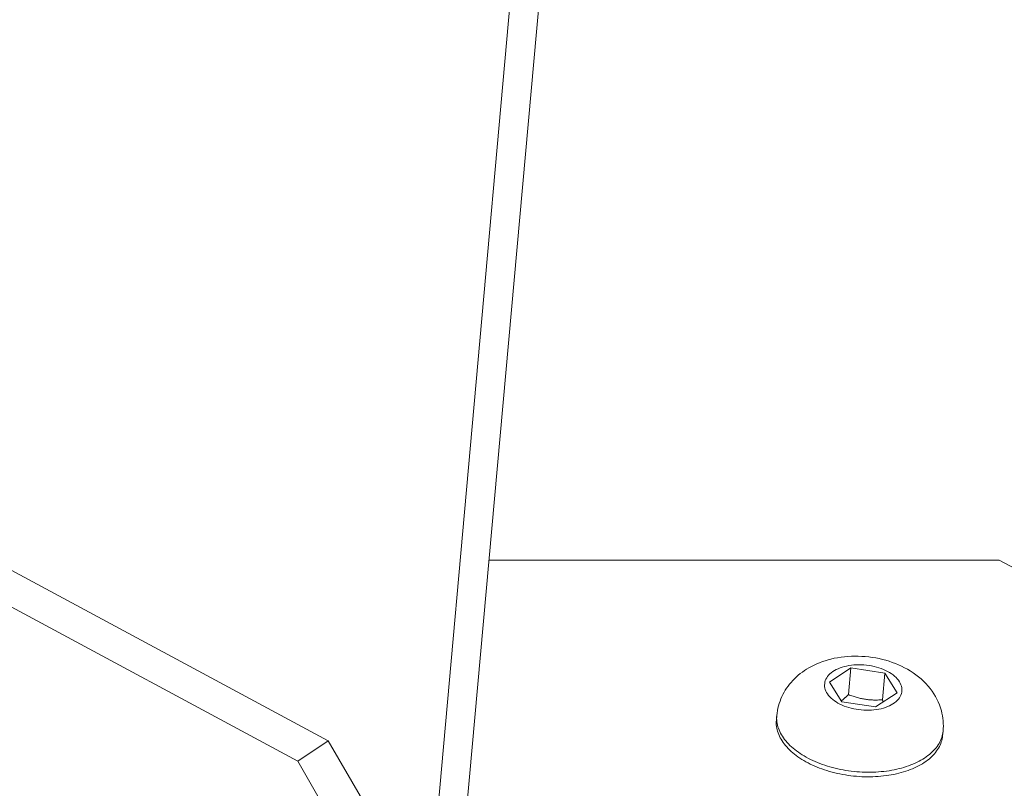
# Model space of a CAD drawing. Units: inches. Extents: x 2.6 to 39.5, y 3.4 to 11.9.
# Drawn here: x 11.3 to 11.6, y 8.4 to 8.6 of the extents above; entities that cross this region are included whole.
import ezdxf

# ---------------------------------------------------------------- set-up
doc = ezdxf.new("R2010")
doc.units = ezdxf.units.IN
doc.header["$MEASUREMENT"] = 0
doc.layers.get('0').update_dxf_attribs({"linetype": 'CONTINUOUS'})
doc.layers.add('DETAIL', color=1, linetype='CONTINUOUS')

# ---------------------------------------------------------------- blocks, each defined once
blk = doc.blocks.new('A$Ce90a5b47')
at = {"color": 0, "linetype": 'Continuous', "lineweight": 0, "extrusion": (-1.94289e-16, 0.816497, 0.57735)}
for p, q in [((25.7471, -5.4235), (26.365, 1.4474)), ((26.2801, 1.3932), (25.664, -5.4789)), ((25.5031, -3.7522), (24.5646, -3.2474)), ((27.3353, -3.2583), (25.9418, -3.2583)), ((27.3353, -3.2583), (27.6787, -3.4412)), ((24.4809, -3.3021), (25.4195, -3.8073)), ((26.8713, -3.592), (26.9302, -3.553)), ((26.9234, -3.6256), (26.9302, -3.553)), ((26.9302, -3.553), (27.0228, -3.5673)), ((27.0228, -3.5673), (27.016, -3.6399)), ((27.0228, -3.5673), (27.0565, -3.6205)), ((26.905, -3.6453), (26.8713, -3.592)), ((27.0565, -3.6205), (26.9977, -3.6596)), ((26.9977, -3.6596), (26.905, -3.6453)), ((26.7277, -3.6827), (26.7265, -3.6952)), ((27.1819, -3.7255), (27.1807, -3.738)), ((25.5031, -3.7522), (25.4195, -3.8073)), ((25.5961, -3.9133), (25.5031, -3.7522)), ((25.4195, -3.8073), (25.5125, -3.9684))]:
    blk.add_line(p, q, dxfattribs=at)
at = {"color": 0, "linetype": 'Continuous', "lineweight": 0}
blk.add_lwpolyline([(27.0302, -3.5623), (27.0247, -3.5595), (27.0188, -3.5569), (27.0127, -3.5545), (27.0064, -3.5524), (27, -3.5504), (26.9933, -3.5487), (26.9865, -3.5473), (26.9797, -3.5461), (26.9727, -3.5452), (26.9658, -3.5446), (26.9588, -3.5442), (26.9518, -3.5441), (26.9449, -3.5443), (26.9381, -3.5447), (26.9314, -3.5454), (26.9248, -3.5464), (26.9184, -3.5476), (26.9122, -3.5491), (26.9062, -3.5509), (26.9005, -3.5529), (26.895, -3.5551), (26.8899, -3.5575), (26.8851, -3.5602), (26.8806, -3.563), (26.8765, -3.5661), (26.8728, -3.5693), (26.8694, -3.5727), (26.8665, -3.5762), (26.864, -3.5799), (26.8619, -3.5837), (26.8603, -3.5875), (26.8592, -3.5915), (26.8585, -3.5955), (26.8582, -3.5996), (26.8584, -3.6037), (26.8591, -3.6078), (26.8603, -3.6119), (26.8619, -3.616), (26.8639, -3.62), (26.8664, -3.624), (26.8693, -3.6279), (26.8726, -3.6317), (26.8763, -3.6354), (26.8804, -3.639), (26.8849, -3.6424), (26.8897, -3.6457), (26.8948, -3.6487), (26.9003, -3.6517), (26.906, -3.6544), (26.9119, -3.6569), (26.9181, -3.6591), (26.9245, -3.6612), (26.9311, -3.663), (26.9378, -3.6646), (26.9447, -3.6659), (26.9516, -3.6669), (26.9585, -3.6677), (26.9655, -3.6682), (26.9725, -3.6684), (26.9794, -3.6684), (26.9863, -3.6681), (26.9931, -3.6675), (26.9998, -3.6667), (27.0062, -3.6656), (27.0126, -3.6642), (27.0187, -3.6626), (27.0245, -3.6607), (27.0301, -3.6586), (27.0354, -3.6563), (27.0404, -3.6537), (27.045, -3.6509), (27.0493, -3.648), (27.0533, -3.6449), (27.0568, -3.6415), (27.0599, -3.6381), (27.0626, -3.6345), (27.0649, -3.6308), (27.0667, -3.6269), (27.0681, -3.623), (27.069, -3.619), (27.0695, -3.615), (27.0695, -3.6109), (27.0691, -3.6068), (27.0681, -3.6027), (27.0668, -3.5986), (27.065, -3.5945), (27.0627, -3.5905), (27.06, -3.5866), (27.0569, -3.5827), (27.0534, -3.579), (27.0494, -3.5753), (27.0452, -3.5718), (27.0405, -3.5685), (27.0355, -3.5653)], close=True, dxfattribs=at)
for points in [[(26.7277, -3.6827), (26.7274, -3.687), (26.7274, -3.6914), (26.7276, -3.6958), (26.7281, -3.7003), (26.7288, -3.7047), (26.7297, -3.7091), (26.7309, -3.7135), (26.7324, -3.7179), (26.7341, -3.7223), (26.736, -3.7267), (26.7382, -3.731), (26.7406, -3.7354), (26.7432, -3.7396), (26.7461, -3.7439), (26.7492, -3.7481), (26.7525, -3.7522), (26.7561, -3.7563), (26.7598, -3.7604), (26.7638, -3.7644), (26.768, -3.7683), (26.7724, -3.7721), (26.777, -3.7759), (26.7817, -3.7796), (26.7867, -3.7832), (26.7919, -3.7867), (26.7972, -3.7902), (26.8027, -3.7935), (26.8084, -3.7967), (26.8142, -3.7999), (26.8202, -3.8029), (26.8263, -3.8059), (26.8326, -3.8087), (26.839, -3.8114), (26.8456, -3.814), (26.8522, -3.8164), (26.859, -3.8188), (26.8658, -3.821), (26.8728, -3.8231), (26.8799, -3.825), (26.887, -3.8269), (26.8942, -3.8286), (26.9015, -3.8301), (26.9088, -3.8315), (26.9162, -3.8328), (26.9237, -3.8339), (26.9311, -3.8349), (26.9386, -3.8358), (26.9461, -3.8365), (26.9537, -3.8371), (26.9612, -3.8375), (26.9687, -3.8378), (26.9762, -3.8379), (26.9837, -3.8379), (26.9911, -3.8377), (26.9985, -3.8374), (27.0059, -3.8369), (27.0132, -3.8363), (27.0204, -3.8356), (27.0276, -3.8347), (27.0346, -3.8336), (27.0416, -3.8325), (27.0485, -3.8312), (27.0553, -3.8297), (27.062, -3.8281), (27.0686, -3.8264), (27.075, -3.8245), (27.0814, -3.8225), (27.0875, -3.8204), (27.0936, -3.8181), (27.0995, -3.8158), (27.1052, -3.8133), (27.1107, -3.8106), (27.1161, -3.8079), (27.1213, -3.8051), (27.1264, -3.8021), (27.1312, -3.799), (27.1358, -3.7959), (27.1403, -3.7926), (27.1445, -3.7892), (27.1486, -3.7858), (27.1524, -3.7822), (27.156, -3.7786), (27.1594, -3.7749), (27.1626, -3.7711), (27.1655, -3.7672), (27.1682, -3.7633), (27.1707, -3.7593), (27.1729, -3.7552), (27.1749, -3.7511), (27.1767, -3.7469), (27.1782, -3.7427), (27.1795, -3.7385), (27.1805, -3.7342), (27.1813, -3.7299), (27.1819, -3.7255)], [(26.7265, -3.6952), (26.7263, -3.6996), (26.7262, -3.7039), (26.7264, -3.7084), (26.7269, -3.7128), (26.7276, -3.7172), (26.7286, -3.7216), (26.7298, -3.726), (26.7312, -3.7304), (26.7329, -3.7348), (26.7348, -3.7392), (26.737, -3.7436), (26.7394, -3.7479), (26.7421, -3.7522), (26.7449, -3.7564), (26.748, -3.7606), (26.7514, -3.7648), (26.7549, -3.7689), (26.7587, -3.7729), (26.7626, -3.7769), (26.7668, -3.7808), (26.7712, -3.7846), (26.7758, -3.7884), (26.7806, -3.7921), (26.7856, -3.7957), (26.7907, -3.7992), (26.796, -3.8027), (26.8015, -3.806), (26.8072, -3.8093), (26.8131, -3.8124), (26.819, -3.8154), (26.8252, -3.8184), (26.8314, -3.8212), (26.8379, -3.8239), (26.8444, -3.8265), (26.851, -3.8289), (26.8578, -3.8313), (26.8647, -3.8335), (26.8716, -3.8356), (26.8787, -3.8375), (26.8858, -3.8394), (26.8931, -3.8411), (26.9003, -3.8426), (26.9077, -3.844), (26.9151, -3.8453), (26.9225, -3.8465), (26.93, -3.8475), (26.9375, -3.8483), (26.945, -3.849), (26.9525, -3.8496), (26.96, -3.85), (26.9675, -3.8503), (26.975, -3.8504), (26.9825, -3.8504), (26.9899, -3.8502), (26.9973, -3.8499), (27.0047, -3.8494), (27.012, -3.8488), (27.0192, -3.8481), (27.0264, -3.8472), (27.0335, -3.8462), (27.0405, -3.845), (27.0474, -3.8437), (27.0542, -3.8422), (27.0609, -3.8406), (27.0674, -3.8389), (27.0739, -3.837), (27.0802, -3.835), (27.0864, -3.8329), (27.0924, -3.8307), (27.0983, -3.8283), (27.104, -3.8258), (27.1096, -3.8232), (27.1149, -3.8204), (27.1201, -3.8176), (27.1252, -3.8146), (27.13, -3.8116), (27.1347, -3.8084), (27.1391, -3.8051), (27.1434, -3.8018), (27.1474, -3.7983), (27.1512, -3.7947), (27.1548, -3.7911), (27.1582, -3.7874), (27.1614, -3.7836), (27.1643, -3.7797), (27.167, -3.7758), (27.1695, -3.7718), (27.1718, -3.7677), (27.1738, -3.7636), (27.1755, -3.7595), (27.177, -3.7552), (27.1783, -3.751), (27.1794, -3.7467), (27.1801, -3.7424), (27.1807, -3.738)]]:
    blk.add_lwpolyline(points, dxfattribs=at)
blk.add_open_spline([(26.7277, -3.6827), (26.7293, -3.6649), (26.7342, -3.6472), (26.749, -3.6151), (26.7592, -3.6002), (26.7839, -3.5737), (26.799, -3.562), (26.8339, -3.5419), (26.8544, -3.5339), (26.8996, -3.5228), (26.9251, -3.5202), (26.9757, -3.5214), (27.0014, -3.5252), (27.0492, -3.5388), (27.072, -3.5485), (27.1131, -3.5741), (27.132, -3.5904), (27.1606, -3.6273), (27.1713, -3.6481), (27.1819, -3.6879), (27.1836, -3.707), (27.1819, -3.7255)], degree=3, knots=[0, 0, 0, 0, 0.0542374, 0.0542374, 0.1079005, 0.1079005, 0.1651497, 0.1651497, 0.2300763, 0.2300763, 0.3029624, 0.3029624, 0.3758405, 0.3758405, 0.4474232, 0.4474232, 0.5211584, 0.5211584, 0.5899939, 0.5899939, 0.6465662, 0.6465662, 0.6465662, 0.6465662], dxfattribs=at)
for points, weights in [([(26.9234, -3.6256), (26.9129, -3.6361), (26.9038, -3.6433)], [1, 1.04852325317, 1.066606973]), ([(27.016, -3.6399), (26.9687, -3.6436), (26.9234, -3.6256)], [1, 1.15470053838, 1]), ([(27.0185, -3.6457), (27.0173, -3.6429), (27.016, -3.6399)], [1.020467996, 1.01101883514, 1])]:
    blk.add_rational_spline(points, weights, degree=2, dxfattribs=at)
blk = doc.blocks.new('WEB01511')
at = {"layer": 'DETAIL'}
blk.add_blockref('A$Ce90a5b47', (41.1685, 31.9946), dxfattribs=at)

msp = doc.modelspace()

# ---------------------------------------------------------------- block references
at = {"xscale": 0.125, "yscale": 0.125, "zscale": 0.125}
msp.add_blockref('WEB01511', (3.03607, 4.8709), dxfattribs=at)

doc.saveas('drawing.dxf')
